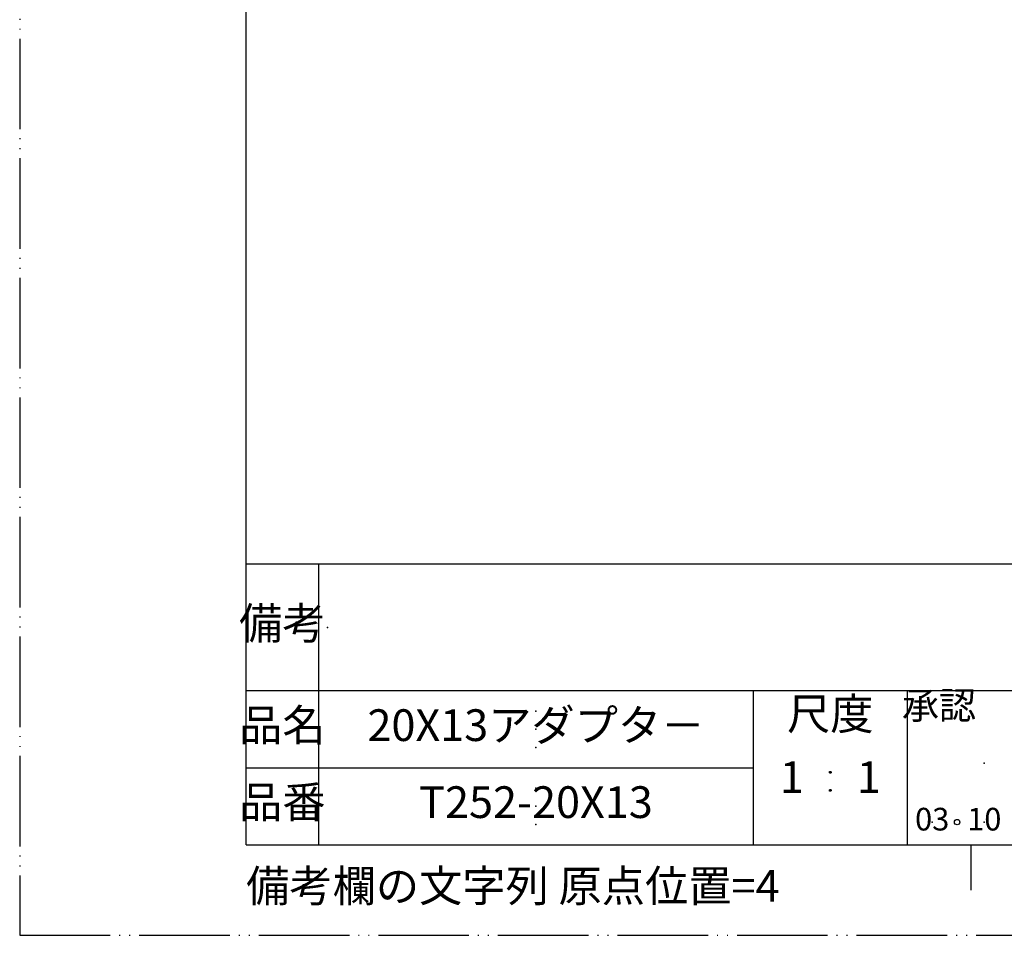
# Model space of a CAD drawing. Units: millimetres. Extents: x 0 to 210, y 0 to 297.
# Drawn here: x 0 to 109, y 0 to 101 of the extents above; entities that cross this region are included whole.
import ezdxf

# ---------------------------------------------------------------- set-up
doc = ezdxf.new("R2010")
doc.units = ezdxf.units.MM
doc.linetypes.add('DOT_CENTER', pattern=[14, 12, -1, 0, -1])
doc.linetypes.add('PHANTOM', pattern=[13, 10, -1, 0, -1, 0, -1])
doc.layers.add('1', color=7, linetype='Continuous')
doc.styles.add('CONVERTER_11', font='MS Mincho.ttf', dxfattribs={"width": 0.89})
doc.styles.add('CONVERTER_12', font='txt.shx', dxfattribs={"width": 0.9})

# ---------------------------------------------------------------- blocks, each defined once
blk = doc.blocks.new('開示A4')
at = {"layer": '1', "color": 4, "linetype": 'PHANTOM'}
for p, q in [((0, 297), (0, 0)), ((0, 0), (210, 0))]:
    blk.add_line(p, q, dxfattribs=at)
at = {"layer": '1', "color": 7, "linetype": 'Continuous'}
for p, q in [((25, 10), (25, 148.5)), ((25, 41), (200, 41)), ((200, 27), (25, 27)), ((25, 10), (105, 10)), ((105, 10), (200, 10))]:
    blk.add_line(p, q, dxfattribs=at)
at = {"layer": '1', "color": 2, "linetype": 'Continuous'}
for p, q in [((33, 41), (33, 27)), ((33, 27), (33, 10)), ((81, 27), (81, 10)), ((98, 27), (98, 10)), ((25, 18.5), (81, 18.5)), ((105, 10), (105, 5))]:
    blk.add_line(p, q, dxfattribs=at)
at = {"layer": '1', "color": 7, "linetype": 'DOT_CENTER'}
for centre in [(89.5, 18), (89.5, 16)]:
    blk.add_circle(centre, 0.1, dxfattribs=at)
at = {"layer": '1', "color": 7, "linetype": 'Continuous'}
blk.add_circle((103.5, 12.5), 0.3, dxfattribs=at)
at = {"layer": '1', "color": 4}
for p in [(34, 34), (57, 24.75), (57, 22.75), (57, 20.75), (106.5, 19), (85.25, 17), (93.75, 17), (57, 16.25), (57, 14.25), (57, 12.25), (100.75, 12.5), (106.5, 12.5)]:
    blk.add_point(p, dxfattribs=at)
at = {"layer": '1', "color": 2, "attachment_point": 5, "style": 'CONVERTER_11'}
for s, insert, char_height, line_spacing_factor in [('備考', (29, 34), 3.5, 0.454545), ('承認', (101.5, 25), 3, 0.590909), ('尺度', (89.5, 24), 3.5, 0.545455), ('品名', (29, 22.75), 3.5, 0.727273), ('品番', (29, 14.25), 3.5, 0.727273)]:
    blk.add_mtext(s, dxfattribs=dict(at, insert=insert, char_height=char_height, line_spacing_factor=line_spacing_factor))
at = {"layer": '1', "color": 250, "insert": (25, 5), "char_height": 3.5, "attachment_point": 4, "line_spacing_factor": 0.545455, "style": 'CONVERTER_11'}
blk.add_mtext('備考欄の文字列 原点位置=4', dxfattribs=at)
blk = doc.blocks.new('開示A4枠')
at = {"layer": '1'}
blk.add_blockref('開示A4', (0, 0), dxfattribs=at)

msp = doc.modelspace()

# ---------------------------------------------------------------- block references
msp.add_blockref('開示A4枠', (0, 0))

# ---------------------------------------------------------------- texts
at = {"layer": '1', "color": 7, "attachment_point": 5}
for s, insert, char_height, line_spacing_factor, style in [('20X13アダプタ－', (57, 22.75), 3.5, 0.545455, 'CONVERTER_11'), ('1', (85.25, 17), 3.5, 0.720288, 'CONVERTER_12'), ('1', (93.75, 17), 3.5, 0.720288, 'CONVERTER_12'), ('T252-20X13', (57, 14.25), 3.5, 0.720288, 'CONVERTER_12'), ('03', (100.75, 12.5), 2.5, 0.720288, 'CONVERTER_12'), ('10', (106.5, 12.5), 2.5, 0.720288, 'CONVERTER_12')]:
    msp.add_mtext(s, dxfattribs=dict(at, insert=insert, char_height=char_height, line_spacing_factor=line_spacing_factor, style=style))

doc.saveas('drawing.dxf')
